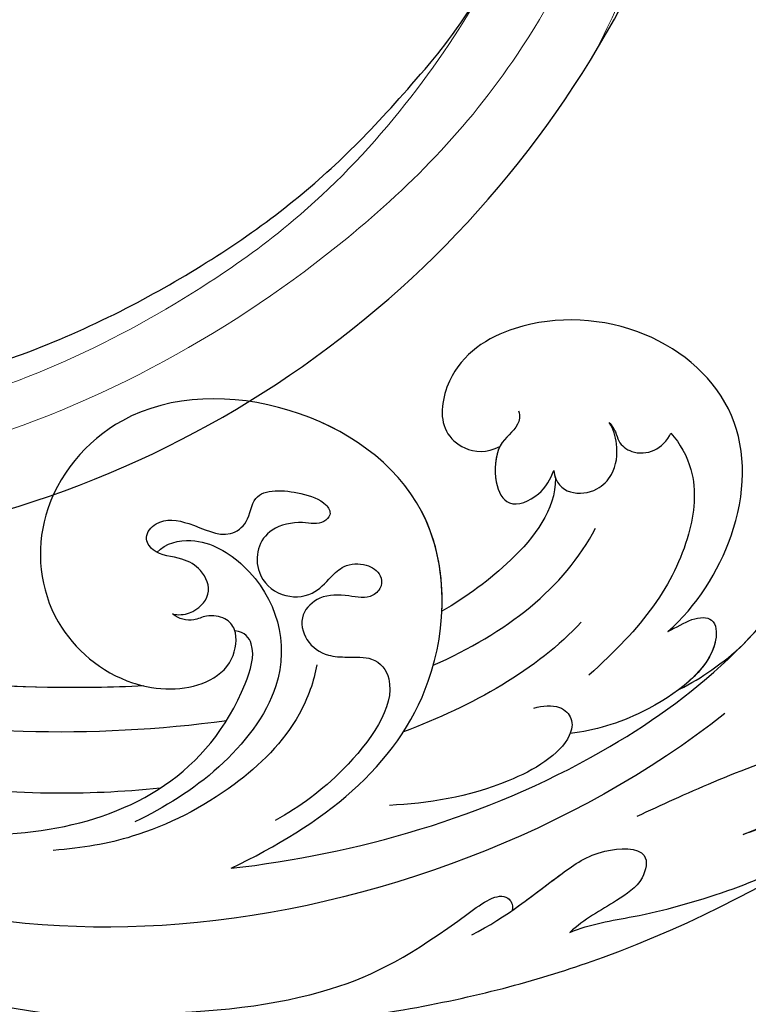
# Model space of a CAD drawing. Units: millimetres. Extents: x 3368 to 5048, y 420 to 1608.
# Drawn here: x 4886 to 4891, y 685 to 692 of the extents above; entities that cross this region are included whole.
import ezdxf

# ---------------------------------------------------------------- set-up
doc = ezdxf.new("R2010")
doc.units = ezdxf.units.MM
doc.layers.add('H&K Decorate detail1', color=251, linetype='Continuous', lineweight=5)
doc.layers.add('H-06.木作(細線)', color=8, linetype='Continuous')
doc.layers.add('H-08.木作(細線)', color=8, linetype='Continuous')

# ---------------------------------------------------------------- blocks, each defined once
blk = doc.blocks.new('SE-21042L-d')
at = {"layer": 'H-08.木作(細線)'}
for points, knots in [([(17.634, 51.907), (17.062, 55.227), (14.225, 66.249), (3.944, 82.187), (-15.311, 94.351), (-24.25, 92.095), (-29.212, 86.783), (-30.291, 79.379), (-28.395, 75.54), (-27.203, 74.549)], [0.1085621, 0.1085621, 0.1085621, 0.1085621, 0.128565, 0.1908614, 0.2361639, 0.2570086, 0.2745451, 0.290192, 0.3024095, 0.3024095, 0.3024095, 0.3024095]), ([(11.16, 44.399), (10.501, 50.084), (7.582, 60.553), (-0.607, 70.172), (-6.657, 72.294), (-8.679, 72.859), (-9.836, 74.03), (-9.475, 75.267), (-8.461, 75.038), (-7.936, 74.799)], [0, 0, 0, 0, 17.716591, 31.651599, 35.510922, 36.654247, 37.927839, 38.976856, 40.180044, 40.180044, 40.180044, 40.180044]), ([(11.16, 44.399), (10.501, 50.084), (7.582, 60.553), (-0.607, 70.172), (-6.657, 72.294), (-8.679, 72.859), (-9.836, 74.03), (-9.475, 75.267), (-8.461, 75.038), (-7.936, 74.799)], [0, 0, 0, 0, 17.716591, 31.651599, 35.510922, 36.654247, 37.927839, 38.976856, 40.180044, 40.180044, 40.180044, 40.180044]), ([(0.999, 67.651), (-0.459, 69.075), (-3.131, 71.057), (-6.657, 72.294), (-8.679, 72.859), (-9.836, 74.03), (-9.475, 75.267), (-8.461, 75.038), (-7.936, 74.799)], [25.616549, 25.616549, 25.616549, 25.616549, 31.651599, 35.510922, 36.654247, 37.927839, 38.976856, 40.180044, 40.180044, 40.180044, 40.180044]), ([(9.62, 67.656), (9.424, 68.147), (8.819, 69.66), (7.861, 71.497), (6.557, 72.839), (4.93, 72.798), (6.529, 67.727), (7.783, 65.03), (8.808, 62.824)], [0, 0, 0, 0, 1.584569, 4.885657, 6.208406, 6.983094, 8.898328, 17.502627, 17.502627, 17.502627, 17.502627]), ([(9.62, 67.656), (9.424, 68.147), (8.819, 69.66), (7.861, 71.497), (6.557, 72.839), (4.93, 72.798), (5.389, 71.342), (5.726, 70.345), (5.8, 70.127)], [0, 0, 0, 0, 1.584569, 4.885657, 6.208406, 6.983094, 8.898328, 9.451602, 9.451602, 9.451602, 9.451602]), ([(14.067, 59.778), (13.678, 60.683), (13.319, 63.205), (12.387, 66.529), (10.993, 70.12), (9.064, 70.314), (9.143, 68.767), (9.495, 68.085), (9.62, 67.656)], [0, 0, 0, 0, 0.00706101, 0.01754863, 0.02634997, 0.02916113, 0.03165892, 0.03507036, 0.03507036, 0.03507036, 0.03507036]), ([(14.067, 59.778), (13.678, 60.683), (13.319, 63.205), (12.387, 66.529), (10.993, 70.12), (9.064, 70.314), (9.143, 68.767), (9.495, 68.085), (9.62, 67.656)], [0, 0, 0, 0, 0.00706101, 0.01754863, 0.02634997, 0.02916113, 0.03165892, 0.03507036, 0.03507036, 0.03507036, 0.03507036]), ([(0.418, 64.237), (-0.725, 65.523), (-4.109, 67.708), (-9.734, 67.883), (-13.716, 63.38), (-14.016, 57.713), (-11.779, 54.234), (-8.866, 53.761), (-7.736, 55.028), (-7.669, 56.002), (-7.987, 56.605)], [0, 0, 0, 0, 0.0114383, 0.02466679, 0.03807414, 0.0521325, 0.06163581, 0.06713413, 0.06997013, 0.07356028, 0.07356028, 0.07356028, 0.07356028]), ([(0.418, 64.237), (-0.725, 65.523), (-4.109, 67.708), (-9.734, 67.883), (-13.716, 63.38), (-14.016, 57.713), (-11.779, 54.234), (-8.866, 53.761), (-7.736, 55.028), (-7.669, 56.002), (-7.987, 56.605)], [0, 0, 0, 0, 0.0114383, 0.02466679, 0.03807414, 0.0521325, 0.06163581, 0.06713413, 0.06997013, 0.07356028, 0.07356028, 0.07356028, 0.07356028]), ([(0.418, 64.237), (-0.725, 65.523), (-4.109, 67.708), (-9.734, 67.883), (-13.716, 63.38), (-14.016, 57.713), (-11.779, 54.234), (-8.866, 53.761), (-7.736, 55.028), (-7.669, 56.002), (-7.987, 56.605)], [0, 0, 0, 0, 0.0114383, 0.02466679, 0.03807414, 0.0521325, 0.06163581, 0.06713413, 0.06997013, 0.07356028, 0.07356028, 0.07356028, 0.07356028]), ([(3.028, 64.76), (2.794, 65.275), (2.133, 66.29), (1.435, 67.214), (0.999, 67.651)], [0, 0, 0, 0, 1.691764, 3.543947, 3.543947, 3.543947, 3.543947]), ([(3.028, 64.76), (2.794, 65.275), (2.133, 66.29), (1.435, 67.214), (0.999, 67.651)], [0, 0, 0, 0, 1.691764, 3.543947, 3.543947, 3.543947, 3.543947]), ([(3.028, 64.76), (2.794, 65.275), (2.133, 66.29), (1.435, 67.214), (0.999, 67.651)], [0, 0, 0, 0, 1.691764, 3.543947, 3.543947, 3.543947, 3.543947]), ([(4.138, 66.826), (9.5, 60.029), (16.287, 42.156), (12.546, 25.685), (7.643, 16.209)], [0, 0, 0, 0, 0.0648496, 0.1262985, 0.1262985, 0.1262985, 0.1262985]), ([(0.418, 64.237), (0.23, 64.625), (-0.244, 65.328), (-0.262, 66.409), (1.843, 66.574), (4.202, 63.366), (4.904, 60.919), (5.043, 59.792)], [0, 0, 0, 0, 0.00250847, 0.00507589, 0.00789228, 0.01835299, 0.02627157, 0.02627157, 0.02627157, 0.02627157]), ([(0.418, 64.237), (0.23, 64.625), (-0.244, 65.328), (-0.262, 66.409), (1.307, 66.532), (2.397, 65.587), (3.028, 64.76)], [0, 0, 0, 0, 0.00250847, 0.00507589, 0.00789228, 0.01432152, 0.01432152, 0.01432152, 0.01432152]), ([(0.418, 64.237), (0.23, 64.625), (-0.244, 65.328), (-0.262, 66.409), (1.307, 66.532), (2.397, 65.587), (3.028, 64.76)], [0, 0, 0, 0, 0.00250847, 0.00507589, 0.00789228, 0.01432152, 0.01432152, 0.01432152, 0.01432152]), ([(-8.588, 64.373), (-8.12, 64.791), (-6.566, 65.631), (-2.493, 65.124), (0.247, 63.069), (2.398, 60.639)], [0, 0, 0, 0, 0.00425486, 0.01128254, 0.02845527, 0.02845527, 0.02845527, 0.02845527]), ([(-9.065, 61.569), (-8.946, 61.685), (-8.668, 61.865), (-8.093, 62.011), (-7.623, 62.636), (-7.696, 63.687), (-8.24, 64.201), (-8.588, 64.373)], [0, 0, 0, 0, 0.001135904, 0.002112059, 0.003948401, 0.006395314, 0.008960962, 0.008960962, 0.008960962, 0.008960962]), ([(14.182, 55.322), (13.368, 56.917), (11.857, 58.732), (10.258, 61.019), (10.18, 63.45), (11.818, 63.14), (12.823, 61.631), (13.475, 60.429), (14.067, 59.778)], [0, 0, 0, 0, 0.01166805, 0.01690463, 0.0212616, 0.02413007, 0.02797127, 0.0340892, 0.0340892, 0.0340892, 0.0340892]), ([(13.073, 57.159), (12.521, 57.959), (11.492, 59.254), (10.258, 61.019), (10.18, 63.45), (11.818, 63.14), (12.823, 61.631), (13.475, 60.429), (14.067, 59.778)], [0.00485235, 0.00485235, 0.00485235, 0.00485235, 0.01166805, 0.01690463, 0.0212616, 0.02413007, 0.02797127, 0.0340892, 0.0340892, 0.0340892, 0.0340892]), ([(-6.895, 59.051), (-6.325, 59.113), (-5.755, 59.716), (-5.907, 61.008), (-6.797, 61.86), (-7.962, 62), (-8.778, 61.762), (-9.065, 61.569)], [0, 0, 0, 0, 0.00293077, 0.00577905, 0.00805852, 0.01150471, 0.01391832, 0.01391832, 0.01391832, 0.01391832]), ([(3.899, 58.143), (3.765, 58.54), (3.718, 59.351), (4.395, 59.973), (5.838, 59.667), (7.796, 56.257), (8.209, 53.339), (8.304, 51.585)], [0, 0, 0, 0, 0.00225047, 0.00410291, 0.00635502, 0.01451015, 0.02749462, 0.02749462, 0.02749462, 0.02749462]), ([(-9.595, 57.453), (-9.346, 57.539), (-8.698, 57.375), (-8.22, 56.436), (-6.308, 56.294), (-5.109, 56.977), (-5.65, 58.398), (-6.511, 58.92), (-6.895, 59.051)], [0, 0, 0, 0, 0.00129803, 0.00435108, 0.00756228, 0.01041711, 0.01392494, 0.01684317, 0.01684317, 0.01684317, 0.01684317]), ([(-9.595, 57.453), (-9.346, 57.539), (-8.698, 57.375), (-8.22, 56.436), (-6.308, 56.294), (-5.109, 56.977), (-5.65, 58.398), (-6.511, 58.92), (-6.895, 59.051)], [0, 0, 0, 0, 0.00129803, 0.00435108, 0.00756228, 0.01041711, 0.01392494, 0.01684317, 0.01684317, 0.01684317, 0.01684317]), ([(-7.987, 56.605), (-7.554, 56.387), (-6.3, 56.299), (-5.109, 56.977), (-5.65, 58.398), (-6.511, 58.92), (-6.895, 59.051)], [0.00441176, 0.00441176, 0.00441176, 0.00441176, 0.00756228, 0.01041711, 0.01392494, 0.01684317, 0.01684317, 0.01684317, 0.01684317]), ([(-6.546, 59.13), (-5.078, 59.122), (-2.817, 57.358), (-1.16, 55.102), (-0.504, 53.969)], [0, 0, 0, 0, 0.01086244, 0.0203033, 0.0203033, 0.0203033, 0.0203033]), ([(-6.546, 59.13), (-5.078, 59.122), (-2.817, 57.358), (-1.16, 55.102), (-0.504, 53.969)], [0, 0, 0, 0, 0.01086244, 0.0203033, 0.0203033, 0.0203033, 0.0203033]), ([(-6.546, 59.13), (-5.078, 59.122), (-2.817, 57.358), (-1.16, 55.102), (-0.504, 53.969)], [0, 0, 0, 0, 0.01086244, 0.0203033, 0.0203033, 0.0203033, 0.0203033]), ([(17.723, 40.251), (17.751, 43.463), (17.055, 49.067), (14.886, 52.97), (12.053, 56.715), (12.774, 57.212), (13.073, 57.159)], [0, 0, 0, 0, 0.02061587, 0.03812943, 0.04246536, 0.04371489, 0.04371489, 0.04371489, 0.04371489]), ([(17.723, 40.251), (17.751, 43.463), (17.055, 49.067), (14.886, 52.97), (12.053, 56.715), (12.774, 57.212), (13.073, 57.159)], [0, 0, 0, 0, 0.02061587, 0.03812943, 0.04246536, 0.04371489, 0.04371489, 0.04371489, 0.04371489]), ([(11.16, 44.399), (9.187, 48.499), (4.949, 54.153), (-5.585, 54.292), (-10.432, 47.291), (-10.338, 39.547), (-5.255, 35.328), (0.029, 35.847), (3.078, 39.454), (3.149, 42.881), (1.875, 44.543), (0.404, 44.72), (-0.216, 44.177), (-0.378, 43.336), (0.01, 42.59), (-0.154, 42.033), (-0.382, 41.735)], [0, 0, 0, 0, 0.0296015, 0.0481598, 0.0659758, 0.0837615, 0.0971272, 0.1090521, 0.1192662, 0.1272617, 0.1311755, 0.1344948, 0.1363965, 0.1383774, 0.1398014, 0.1421284, 0.1421284, 0.1421284, 0.1421284]), ([(11.16, 44.399), (9.187, 48.499), (4.949, 54.153), (-5.585, 54.292), (-10.432, 47.291), (-10.338, 39.547), (-5.255, 35.328), (0.029, 35.847), (3.078, 39.454), (3.149, 42.881), (1.875, 44.543), (0.404, 44.72), (-0.216, 44.177), (-0.378, 43.336), (0.01, 42.59), (-0.154, 42.033), (-0.382, 41.735)], [0, 0, 0, 0, 0.0296015, 0.0481598, 0.0659758, 0.0837615, 0.0971272, 0.1090521, 0.1192662, 0.1272617, 0.1311755, 0.1344948, 0.1363965, 0.1383774, 0.1398014, 0.1421284, 0.1421284, 0.1421284, 0.1421284]), ([(-0.504, 53.969), (-2.086, 54.04), (-6.263, 53.312), (-10.432, 47.291), (-10.338, 39.547), (-5.255, 35.328), (0.029, 35.847), (2.39, 38.64), (2.844, 40.257), (2.883, 40.428)], [0.03717854, 0.03717854, 0.03717854, 0.03717854, 0.04815977, 0.0659758, 0.08376146, 0.09712722, 0.1090521, 0.11926621, 0.12046099, 0.12046099, 0.12046099, 0.12046099]), ([(-0.382, 41.735), (-0.318, 41.992), (-0.383, 42.7), (-1.248, 43.593), (-2.38, 43.15), (-3.009, 42.086), (-3, 40.958), (-3.893, 40.385), (-4.785, 41.165), (-4.523, 42.698), (-3.707, 44.093), (-4.526, 45.25), (-6.118, 45.356), (-5.976, 47.354), (-5.533, 48.635), (-4.919, 48.992), (-4.381, 48.496), (-4.631, 47.534), (-4.33, 46.195), (-3.407, 45.543), (-2.097, 45.56), (-1.078, 46.601), (-1.158, 48.128), (-1.965, 48.825), (-2.657, 49.551), (-2.708, 50.487), (-2.266, 51.202), (-1.603, 51.272), (-1.016, 50.713), (-1.252, 49.655), (-1.283, 48.48), (-0.388, 47.464), (0.915, 47.722), (1.549, 48.71), (1.584, 49.679), (1.545, 51.033), (3.346, 52.245), (6.775, 49.7), (8.352, 47.547), (8.987, 46.39)], [0, 0, 0, 0, 0.0017192, 0.0045075, 0.0073428, 0.009618, 0.0127404, 0.0142576, 0.0159815, 0.0194134, 0.0240514, 0.0263324, 0.0290572, 0.0337038, 0.0365445, 0.037953, 0.0390218, 0.041345, 0.0445474, 0.0472643, 0.0498069, 0.0532387, 0.0564575, 0.0592453, 0.0610171, 0.0633962, 0.0652843, 0.0663779, 0.0677371, 0.0703956, 0.073572, 0.0761384, 0.0788433, 0.0817303, 0.0838398, 0.0862453, 0.0895424, 0.100305, 0.109053, 0.109053, 0.109053, 0.109053]), ([(-0.382, 41.735), (-0.318, 41.992), (-0.383, 42.7), (-1.248, 43.593), (-2.38, 43.15), (-3.009, 42.086), (-3, 40.958), (-3.893, 40.385), (-4.785, 41.165), (-4.523, 42.698), (-3.707, 44.093), (-4.526, 45.25), (-6.118, 45.356), (-5.976, 47.354), (-5.533, 48.635), (-4.919, 48.992), (-4.381, 48.496), (-4.631, 47.534), (-4.33, 46.195), (-3.407, 45.543), (-2.097, 45.56), (-1.078, 46.601), (-1.158, 48.128), (-1.965, 48.825), (-2.657, 49.551), (-2.708, 50.487), (-2.266, 51.202), (-1.603, 51.272), (-1.016, 50.713), (-1.252, 49.655), (-1.283, 48.48), (-0.388, 47.464), (0.915, 47.722), (1.549, 48.71), (1.584, 49.679), (1.545, 51.033), (3.346, 52.245), (6.775, 49.7), (8.352, 47.547), (8.987, 46.39)], [0, 0, 0, 0, 0.0017192, 0.0045075, 0.0073428, 0.009618, 0.0127404, 0.0142576, 0.0159815, 0.0194134, 0.0240514, 0.0263324, 0.0290572, 0.0337038, 0.0365445, 0.037953, 0.0390218, 0.041345, 0.0445474, 0.0472643, 0.0498069, 0.0532387, 0.0564575, 0.0592453, 0.0610171, 0.0633962, 0.0652843, 0.0663779, 0.0677371, 0.0703956, 0.073572, 0.0761384, 0.0788433, 0.0817303, 0.0838398, 0.0862453, 0.0895424, 0.100305, 0.109053, 0.109053, 0.109053, 0.109053]), ([(12.466, 19.008), (13.509, 21.056), (17.943, 31.903), (19.044, 43.145), (17.634, 51.907)], [0.02666238, 0.02666238, 0.02666238, 0.02666238, 0.04239869, 0.10705039, 0.10705039, 0.10705039, 0.10705039]), ([(1.927, 48.287), (2.648, 48.17), (4.859, 47.373), (7.753, 44.404), (9.766, 40.439), (10.241, 37.672), (10.35, 36.321)], [0, 0, 0, 0, 0.00576068, 0.01597128, 0.02842672, 0.03698193, 0.03698193, 0.03698193, 0.03698193]), ([(-3.177, 41.03), (-3.61, 41.431), (-3.954, 43.021), (-1.999, 46.238), (2.398, 47.443), (6.883, 43.904), (8.394, 41.368), (9.055, 40.023)], [0, 0, 0, 0, 0.00371809, 0.01001396, 0.02477086, 0.03513873, 0.04595312, 0.04595312, 0.04595312, 0.04595312]), ([(4.49, 16.189), (6.257, 19.426), (8.876, 25.222), (10.686, 36.334), (6.602, 43.902), (1.187, 45.591), (0.437, 45.033), (0.386, 44.565)], [0, 0, 0, 0, 0.01979705, 0.04790154, 0.07541399, 0.07951375, 0.08165092, 0.08165092, 0.08165092, 0.08165092]), ([(4.49, 16.189), (6.257, 19.426), (8.876, 25.222), (10.686, 36.334), (6.602, 43.902), (1.187, 45.591), (0.437, 45.033), (0.386, 44.565)], [0, 0, 0, 0, 0.01979705, 0.04790154, 0.07541399, 0.07951375, 0.08165092, 0.08165092, 0.08165092, 0.08165092]), ([(-0.415, 12.438), (2.333, 17.564), (5.469, 28.419), (4.873, 41.157), (4.449, 44.197)], [0, 0, 0, 0, 0.05753712, 0.07649972, 0.07649972, 0.07649972, 0.07649972]), ([(7.528, 41.168), (7.701, 39.47), (7.943, 33.928), (7.135, 28.526), (5.995, 24.933)], [0.04930622, 0.04930622, 0.04930622, 0.04930622, 0.06125877, 0.08837587, 0.08837587, 0.08837587, 0.08837587]), ([(2.883, 40.428), (2.958, 38.971), (3.039, 31.55), (1.435, 20.121), (-2.74, 12.038), (-5.166, 8.804)], [0.05232503, 0.05232503, 0.05232503, 0.05232503, 0.06186305, 0.10065986, 0.13106328, 0.13106328, 0.13106328, 0.13106328]), ([(2.883, 40.428), (2.958, 38.971), (3.033, 32.105), (2.195, 25.586), (0.836, 20.937)], [0.05232503, 0.05232503, 0.05232503, 0.05232503, 0.06186305, 0.09704577, 0.09704577, 0.09704577, 0.09704577]), ([(2.883, 40.428), (2.958, 38.971), (3.033, 32.105), (2.195, 25.586), (0.836, 20.937)], [0.05232503, 0.05232503, 0.05232503, 0.05232503, 0.06186305, 0.09704577, 0.09704577, 0.09704577, 0.09704577])]:
    blk.add_open_spline(points, degree=3, knots=knots, dxfattribs=at)
for points in [[(1.944, 53.58), (0.487, 56.887), (-1.55, 59.526), (-4.277, 60.948)], [(-0.016, 60.302), (2.161, 58.283), (3.776, 55.382), (4.969, 52.22)], [(-6.895, 59.051), (-6.764, 59.065), (-6.648, 59.092), (-6.546, 59.13)], [(-6.895, 59.051), (-6.764, 59.065), (-6.648, 59.092), (-6.546, 59.13)]]:
    blk.add_open_spline(points, degree=3, dxfattribs=at)
blk = doc.blocks.new('SE-21134L')
blk.add_arc((1.07, -46.985), 46.997, 90.9262, 146.9125)
blk.add_open_spline([(23.964, -16.924), (23.379, -15.255), (18.69, -10.578), (10.934, -7.65), (1.33, -6.111), (-7.517, -7.046), (-16.377, -9.738), (-21.536, -12.744), (-25.514, -15.493), (-27.642, -17.52)], degree=3, knots=[0, 0, 0, 0, 4.732183, 16.048462, 24.441652, 34.12617, 42.898823, 51.28756, 54.224164, 54.224164, 54.224164, 54.224164])
at = {"layer": 'H&K Decorate detail1'}
for points, knots in [([(-29.773, -62.406), (-31.369, -61.307), (-33.899, -58.333), (-37.669, -52.859), (-40.962, -41.93), (-39.521, -27.101), (-29.039, -13.589), (-16.234, -6.132), (-1.342, -2.427), (12.848, -4.394), (22.175, -8.285), (26.618, -13.649), (27.287, -18.116), (25.554, -19.852), (24.254, -19.162), (24.094, -16.218), (21.265, -11.066), (13.201, -6.734), (1.488, -4.628), (-8.396, -6.258), (-18.779, -10.058), (-28.136, -16.991), (-35.165, -26.916), (-38.016, -41.185), (-33.321, -49.722), (-28.553, -52.318), (-25.286, -53.499), (-23.827, -57.011), (-27.503, -58.774), (-33.471, -57.06), (-37.524, -50.988), (-38.758, -45.036), (-38.618, -42.433), (-38.283, -41.294)], [0, 0, 0, 0, 4.917486, 10.852871, 20.826267, 37.848836, 53.199068, 65.497761, 85.745211, 97.173863, 107.808706, 114.422321, 117.712149, 119.338241, 120.105696, 121.496136, 127.382664, 137.383148, 146.957768, 161.49597, 166.195021, 179.767905, 194.854738, 207.784748, 216.215385, 220.257786, 223.784583, 226.455007, 228.988771, 233.470468, 243.286251, 248.381018, 251.389912, 251.389912, 251.389912, 251.389912]), ([(23.964, -16.924), (23.379, -15.255), (18.69, -10.578), (10.934, -7.65), (1.33, -6.111), (-7.517, -7.046), (-16.377, -9.738), (-21.536, -12.744), (-25.514, -15.493), (-27.642, -17.52)], [0, 0, 0, 0, 4.732183, 16.048462, 24.441652, 34.12617, 42.898823, 51.28756, 54.224164, 54.224164, 54.224164, 54.224164]), ([(23.964, -16.924), (23.379, -15.255), (18.69, -10.578), (10.934, -7.65), (1.33, -6.111), (-7.517, -7.046), (-16.377, -9.738), (-21.536, -12.744), (-25.514, -15.493), (-27.642, -17.52)], [0, 0, 0, 0, 4.732183, 16.048462, 24.441652, 34.12617, 42.898823, 51.28756, 54.224164, 54.224164, 54.224164, 54.224164]), ([(-31.054, -12.681), (-33.045, -14.776), (-37.128, -20.102), (-41.851, -30.834), (-41.807, -44.72), (-37.394, -55.752), (-32.297, -62.024), (-28.152, -64.978), (-27.179, -67.965), (-27.832, -70.574), (-29.561, -71.748), (-30.899, -71.813), (-31.54, -71.524)], [72.405086, 72.405086, 72.405086, 72.405086, 80.904168, 91.765304, 106.636553, 118.923545, 127.250306, 130.317678, 133.51372, 135.761714, 137.314143, 139.068391, 139.068391, 139.068391, 139.068391])]:
    blk.add_open_spline(points, degree=3, knots=knots, dxfattribs=at)
blk = doc.blocks.new('SE-21134L-d')
at = {"layer": 'H-08.木作(細線)'}
blk.add_blockref('SE-21134L', (0.496, 39.002), dxfattribs=at)
blk = doc.blocks.new('立揚展板用1127-157-13')
for name, p, rotation in [('SE-21134L-d', (24480.452, 2994.921), 195.638255071551), ('SE-21042L-d', (24456.125, 2952.082), 270)]:
    blk.add_blockref(name, p, dxfattribs=dict(rotation=rotation))

msp = doc.modelspace()

# ---------------------------------------------------------------- block references
at = {"layer": 'H-06.木作(細線)', "color": 7, "xscale": 0.1641568520831304, "yscale": 0.1641568520831304, "zscale": 0.1641568520831304}
msp.add_blockref('立揚展板用1127-157-13', (865.6921, 203.1736), dxfattribs=at)

doc.saveas('drawing.dxf')
